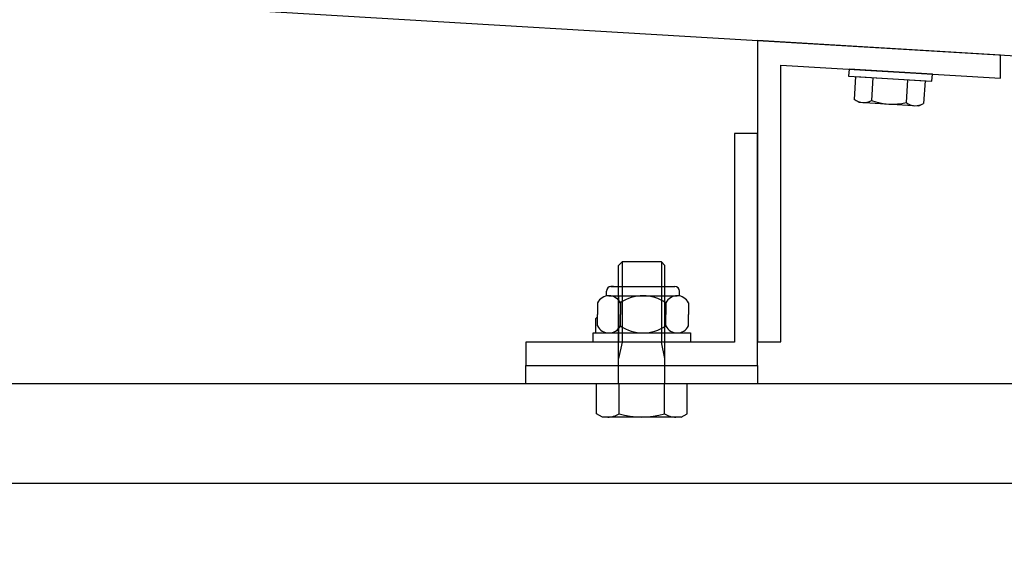
# Model space of a CAD drawing. Units: millimetres. Extents: x -1153402 to -508982, y -25440 to 279567.
# Drawn here: x -914324 to -914112, y 241199 to 241315 of the extents above; entities that cross this region are included whole.
import ezdxf

# ---------------------------------------------------------------- set-up
doc = ezdxf.new("R2010")
doc.units = ezdxf.units.MM
doc.styles.get("Standard").update_dxf_attribs({"font": 'arial.ttf'})
doc.dimstyles.new('1111', dxfattribs={"dimtxt": 600, "dimasz": 300, "dimexe": 1.25, "dimexo": 0.625, "dimgap": 200, "dimtad": 1, "dimtoh": 1, "dimdec": 0, "dimtxsty": 'Standard', "dimblk": 'OBLIQUE', "dimcen": 2.5, "dimadec": 0, "dimazin": 0, "dimtfac": 1, "dimtdec": 0, "dimtmove": 0, "dimatfit": 3, "dimfxl": 1, "dimarcsym": 0})

# ---------------------------------------------------------------- blocks, each defined once
blk = doc.blocks.new('_Oblique')
at = {"color": 0, "linetype": 'ByBlock', "lineweight": -2}
blk.add_line((-0.5, -0.5), (0.5, 0.5), dxfattribs=at)
blk = doc.blocks.new('*D129')
at = {"color": 0, "lineweight": -2, "transparency": 16777216}
for p, q in [((-913442.66, 241640.72), (-913537.31, 241640.72)), ((-913536.06, 241640.72), (-913536.06, 239040.72)), ((-913535.44, 239040.72), (-913534.81, 239040.72))]:
    blk.add_line(p, q, dxfattribs=at)
at = {"color": 0, "lineweight": -2, "transparency": 16777216, "xscale": 300, "yscale": 300, "zscale": 300}
for p, rotation in [((-913536.06, 241640.72), 90), ((-913536.06, 239040.72), 270)]:
    blk.add_blockref('_Oblique', p, dxfattribs=dict(at, rotation=rotation))
at = {"color": 0, "transparency": 16777216, "insert": (-914042.41, 240038.68), "char_height": 600, "attachment_point": 5, "rotation": 90}
blk.add_mtext('2600', dxfattribs=at)

msp = doc.modelspace()

# ---------------------------------------------------------------- linework, layer by layer
for p, q in [((-914314.94, 241319.76), (-912994.94, 241240.72)), ((-914112.59, 241307.64), (-914164.99, 241310.78)), ((-914164.99, 241310.78), (-914164.99, 241245.78)), ((-914112.59, 241302.63), (-914112.59, 241307.64)), ((-914159.99, 241245.78), (-914159.99, 241305.47)), ((-914159.99, 241305.47), (-914112.59, 241302.63)), ((-914145.27, 241304.59), (-914145.36, 241303.09)), ((-914127.3, 241303.51), (-914145.27, 241304.59)), ((-914127.39, 241302.02), (-914127.3, 241303.51)), ((-914145.36, 241303.09), (-914127.39, 241302.02)), ((-914143.87, 241303), (-914144.16, 241298.09)), ((-914143.87, 241303), (-914128.88, 241302.11)), ((-914140.12, 241302.78), (-914140.42, 241297.87)), ((-914132.63, 241302.33), (-914132.92, 241297.42)), ((-914128.88, 241302.11), (-914129.18, 241297.19)), ((-914143.19, 241297.45), (-914144.16, 241298.09)), ((-914143.19, 241297.45), (-914130.22, 241296.68)), ((-914130.22, 241296.68), (-914129.18, 241297.19)), ((-914164.99, 241290.72), (-914169.99, 241290.72)), ((-914169.99, 241290.72), (-914169.99, 241245.72)), ((-914164.99, 241240.72), (-914164.99, 241290.72)), ((-914194.24, 241263.02), (-914194.99, 241262.27)), ((-914185.74, 241263.02), (-914194.24, 241263.02)), ((-914194.24, 241263.02), (-914194.24, 241245.72)), ((-914184.99, 241262.27), (-914185.74, 241263.02)), ((-914185.74, 241263.02), (-914185.74, 241245.72)), ((-914194.99, 241236.72), (-914194.99, 241262.27)), ((-914184.99, 241236.72), (-914184.99, 241262.27)), ((-914197.63, 241255.71), (-914197.63, 241256.72)), ((-914196.63, 241257.72), (-914183.35, 241257.72)), ((-914196.07, 241257.72), (-914196.63, 241257.72)), ((-914183.35, 241257.72), (-914182.87, 241257.72)), ((-914181.87, 241255.71), (-914181.87, 241256.72)), ((-914197.07, 241255.72), (-914182.35, 241255.72)), ((-914194.99, 241255.72), (-914194.99, 241245.72)), ((-914199.52, 241254.22), (-914199.52, 241251.72)), ((-914194.61, 241254.22), (-914194.61, 241251.72)), ((-914184.8, 241254.22), (-914184.8, 241251.72)), ((-914179.89, 241254.22), (-914179.89, 241251.72)), ((-914199.99, 241250.72), (-914199.52, 241251.18)), ((-914199.99, 241250.72), (-914199.99, 241247.72)), ((-914199.52, 241249.22), (-914199.52, 241251.72)), ((-914194.99, 241245.72), (-914194.99, 241250.72)), ((-914194.61, 241249.22), (-914194.61, 241251.72)), ((-914184.8, 241249.22), (-914184.8, 241251.72)), ((-914179.89, 241249.22), (-914179.89, 241251.72)), ((-914200.49, 241245.72), (-914200.49, 241247.72)), ((-914200.49, 241247.72), (-914179.49, 241247.72)), ((-914197.07, 241247.72), (-914182.35, 241247.72)), ((-914179.49, 241247.72), (-914179.49, 241245.72)), ((-914214.99, 241245.72), (-914214.99, 241240.72)), ((-914169.99, 241245.72), (-914214.99, 241245.72)), ((-914179.49, 241245.72), (-914200.49, 241245.72)), ((-914194.24, 241245.72), (-914194.99, 241242.22)), ((-914185.74, 241245.72), (-914194.24, 241245.72)), ((-914184.99, 241242.22), (-914185.74, 241245.72)), ((-914164.99, 241245.78), (-914159.99, 241245.78)), ((-914214.99, 241236.72), (-914214.99, 241240.72)), ((-914214.99, 241240.72), (-914164.99, 241240.72)), ((-914214.99, 241240.72), (-914164.99, 241240.72)), ((-914164.99, 241240.72), (-914164.99, 241236.72)), ((-912756.01, 241236.72), (-914664.99, 241236.72)), ((-912564.98, 241236.72), (-914664.99, 241236.72)), ((-914164.99, 241236.72), (-914214.99, 241236.72)), ((-914180.19, 241236.72), (-914199.79, 241236.72)), ((-914199.79, 241230.29), (-914199.79, 241236.72)), ((-914194.89, 241230.29), (-914194.89, 241236.72)), ((-914185.08, 241230.29), (-914185.08, 241236.72)), ((-914180.19, 241230.29), (-914180.19, 241236.72)), ((-914198.49, 241229.54), (-914199.79, 241230.29)), ((-914181.49, 241229.54), (-914198.49, 241229.54)), ((-914181.49, 241229.54), (-914180.19, 241230.29)), ((-912564.93, 241215.22), (-914664.87, 241215.22))]:
    msp.add_line(p, q)
for centre, radius, start, end in [((-914142.13, 241300.72), 3.32, 232.189, 300.9575), ((-914135.96, 241309.46), 12.42, 248.9853, 284.1612), ((-914130.89, 241300.04), 3.32, 232.189, 300.9575), ((-914196.63, 241256.72), 1, 90, 180), ((-914182.87, 241256.72), 1, 0, 90), ((-914197.07, 241252.96), 2.76, 27.1241, 152.8759), ((-914189.71, 241246.94), 8.78, 56.0078, 123.9922), ((-914182.35, 241252.96), 2.76, 27.1241, 152.8759), ((-914197.07, 241250.48), 2.76, 207.1241, 332.8759), ((-914189.71, 241256.5), 8.78, 236.0078, 303.9922), ((-914182.35, 241250.48), 2.76, 207.1241, 332.8759), ((-914197.34, 241233.9), 4.36, 269.9018, 304.1141), ((-914189.99, 241245.96), 16.42, 252.609, 287.391), ((-914182.63, 241233.9), 4.36, 235.8859, 270.0982)]:
    msp.add_arc(centre, radius, start, end)

# ---------------------------------------------------------------- dimensions: what is measured, and where the dimension line sits
dim = msp.add_linear_dim(base=(-913536.06, 239040.72), p1=(-913442.04, 241640.72), p2=(-913536.06, 239040.72), angle=90, dimstyle='1111')
dim.commit()
dim.dimension.update_dxf_attribs({"geometry": '*D129', "text_midpoint": (-913536.06, 240038.68), "dimtype": 160})

doc.saveas('drawing.dxf')
